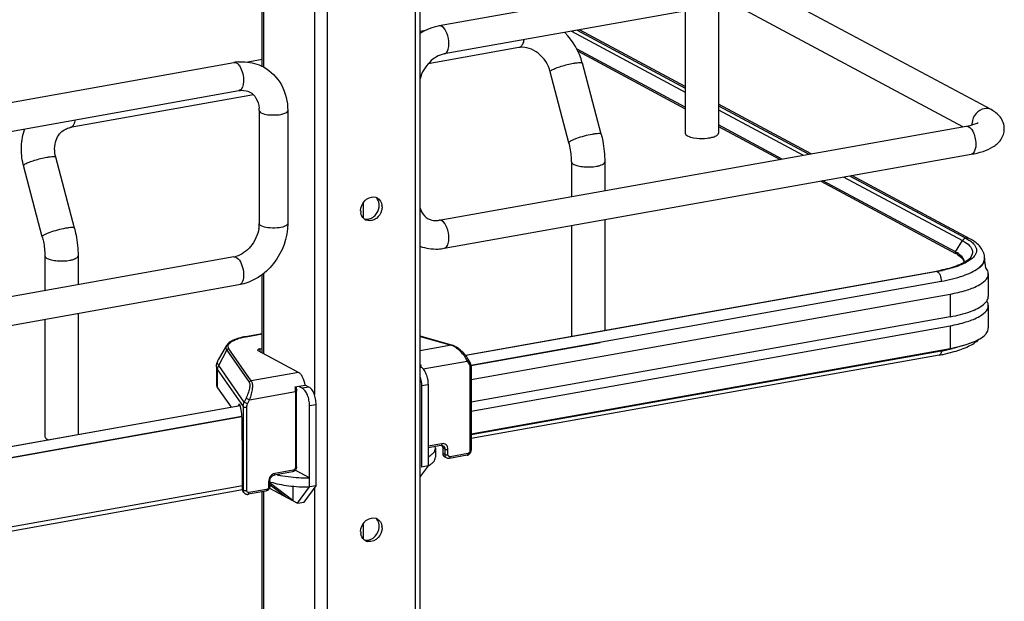
# Model space of a CAD drawing. Units: inches. Extents: x 0 to 17, y 0 to 11.
# Drawn here: x 4.4 to 5.4, y 5.4 to 6 of the extents above; entities that cross this region are included whole.
import ezdxf

# ---------------------------------------------------------------- set-up
doc = ezdxf.new("R2010")
doc.units = ezdxf.units.IN
doc.header["$LTSCALE"] = 0.935
doc.header["$MEASUREMENT"] = 0
doc.layers.get('0').update_dxf_attribs({"linetype": 'CONTINUOUS'})

msp = doc.modelspace()

# ---------------------------------------------------------------- linework, layer by layer
at = {"color": 7, "linetype": 'Continuous'}
for p, q in [((4.7784, 2.7001), (4.7784, 8.6896)), ((4.7735, 2.6975), (4.7735, 8.6884)), ((4.6823, 8.6721), (4.6823, 2.6812)), ((4.6149, 5.9979), (4.6149, 6.8481)), ((4.6162, 6.8481), (4.6162, 5.9979)), ((4.6689, 6.8511), (4.6689, 5.6586)), ((5.344, 6.1378), (4.7982, 6.0404)), ((5.3492, 6.1087), (4.8034, 6.0114)), ((5.3698, 5.9537), (5.1474, 6.0727)), ((5.0875, 6.062), (5.0875, 5.9293)), ((5.3405, 5.9359), (5.1005, 6.0644)), ((5.053, 6.0559), (5.053, 5.9293)), ((4.7841, 6.0357), (4.7784, 6.0347)), ((4.9353, 6.0349), (5.053, 5.9718)), ((4.9411, 6.0359), (5.053, 5.976)), ((5.053, 5.9777), (4.9434, 6.0363)), ((4.8806, 6.018), (4.7867, 6.0012)), ((4.8819, 6.0184), (4.8806, 6.018)), ((5.053, 5.9562), (4.941, 6.0162)), ((4.942, 6.0141), (5.053, 5.9547)), ((4.0398, 5.9051), (4.5856, 6.0025)), ((4.6149, 6.0056), (4.6001, 6.0029)), ((4.966, 5.9282), (4.9465, 6.0018)), ((4.9326, 5.9194), (4.9132, 5.993)), ((4.045, 5.876), (4.5908, 5.9734)), ((4.6059, 5.969), (4.416, 5.9351)), ((5.1834, 5.9079), (5.0875, 5.9593)), ((5.0875, 5.9576), (5.1811, 5.9075)), ((4.6118, 5.9527), (4.6118, 5.8357)), ((4.6413, 5.9527), (4.6413, 5.8357)), ((5.0875, 5.9534), (5.1752, 5.9064)), ((4.416, 5.9351), (4.4174, 5.9356)), ((4.7982, 5.8392), (5.344, 5.9365)), ((5.1533, 5.9025), (5.0875, 5.9378)), ((5.0875, 5.9363), (5.1512, 5.9021)), ((5.0616, 5.9246), (5.0649, 5.9242)), ((4.8034, 5.8101), (5.3492, 5.9075)), ((4.3871, 5.8221), (4.3677, 5.8957)), ((4.4204, 5.8309), (4.401, 5.9045)), ((4.9353, 5.8997), (4.9353, 5.8636)), ((4.9697, 5.8997), (4.9697, 5.8698)), ((5.2232, 5.885), (5.3438, 5.8205)), ((5.3478, 5.8199), (5.2255, 5.8854)), ((5.1933, 5.8796), (5.3331, 5.8048)), ((5.3328, 5.8064), (5.1954, 5.88)), ((5.2173, 5.8839), (5.3403, 5.8181)), ((4.7194, 5.8571), (4.7194, 5.8413)), ((4.7359, 5.8526), (4.7361, 5.8545)), ((4.9353, 5.8336), (4.9353, 5.719)), ((4.9697, 5.8398), (4.9697, 5.7251)), ((5.3328, 5.8064), (5.3403, 5.8181)), ((5.3403, 5.8181), (5.3434, 5.8162)), ((5.3434, 5.8162), (5.346, 5.8143)), ((5.3438, 5.8205), (5.3469, 5.8187)), ((5.3349, 5.8038), (5.3379, 5.8017)), ((5.3397, 5.8013), (5.3379, 5.8031)), ((4.5856, 5.8012), (4.0398, 5.7039)), ((4.3898, 5.8023), (4.3898, 5.7663)), ((4.4242, 5.8023), (4.4242, 5.7724)), ((4.5882, 5.8007), (4.5901, 5.7993)), ((5.3379, 5.8017), (5.339, 5.8006)), ((5.3438, 5.7965), (5.3392, 5.794)), ((5.342, 5.7958), (5.3418, 5.7977)), ((5.3472, 5.7974), (5.3444, 5.7957)), ((5.3496, 5.7991), (5.3472, 5.7974)), ((5.3629, 5.7976), (5.3623, 5.7956)), ((5.3631, 5.8), (5.3631, 5.7994)), ((4.6149, 5.7017), (4.6149, 5.783)), ((4.6162, 5.784), (4.6162, 5.701)), ((4.8254, 5.6994), (5.3131, 5.7864)), ((5.314, 5.7862), (4.9697, 5.7248)), ((5.3131, 5.7864), (5.3139, 5.7862)), ((5.3156, 5.7847), (5.3161, 5.784)), ((5.3669, 5.7837), (5.3669, 5.7603)), ((4.5908, 5.7722), (4.045, 5.6748)), ((4.831, 5.689), (5.3182, 5.776)), ((5.3182, 5.776), (5.3182, 5.7754)), ((4.8312, 5.6741), (5.3275, 5.7627)), ((5.3275, 5.7627), (5.3275, 5.7393)), ((5.3621, 5.752), (5.364, 5.7539)), ((5.3666, 5.7531), (5.3654, 5.7557)), ((5.3666, 5.7582), (5.3669, 5.7603)), ((5.3669, 5.751), (5.3666, 5.7531)), ((4.4242, 5.7424), (4.4242, 5.6173)), ((5.3669, 5.751), (5.3669, 5.7276)), ((4.3898, 5.7363), (4.3898, 5.6151)), ((5.3275, 5.7393), (4.8312, 5.6507)), ((4.6149, 5.7217), (4.5977, 5.7186)), ((4.5981, 5.7185), (4.6149, 5.7215)), ((4.9697, 5.7248), (4.8257, 5.6991)), ((4.8312, 5.6414), (5.3275, 5.7299)), ((5.3275, 5.7299), (5.3275, 5.7065)), ((4.5981, 5.7185), (4.5977, 5.7186)), ((4.8112, 5.7098), (4.7784, 5.719)), ((4.7784, 5.7187), (4.8106, 5.7098)), ((4.9648, 5.7123), (4.8311, 5.6884)), ((4.5779, 5.7094), (4.5694, 5.6945)), ((4.5698, 5.6888), (4.5782, 5.7047)), ((4.5782, 5.7047), (4.6014, 5.6714)), ((4.6036, 5.6728), (4.5803, 5.7061)), ((4.6525, 5.6816), (4.6107, 5.704)), ((4.6125, 5.706), (4.6149, 5.7065)), ((4.6125, 5.706), (4.6125, 5.703)), ((4.8106, 5.7098), (4.7784, 5.704)), ((4.8112, 5.7098), (4.8106, 5.7098)), ((4.8312, 5.618), (5.3275, 5.7065)), ((5.3182, 5.7037), (4.8312, 5.6169)), ((5.3213, 5.7005), (5.3316, 5.7031)), ((4.7815, 5.6853), (4.8273, 5.6934)), ((4.8273, 5.6934), (4.8292, 5.6901)), ((5.3159, 5.6995), (4.8312, 5.613)), ((4.5676, 5.6875), (4.5676, 5.6688)), ((4.5687, 5.6843), (4.5952, 5.6462)), ((4.5687, 5.6656), (4.5687, 5.6843)), ((4.5963, 5.6507), (4.5698, 5.6888)), ((4.6525, 5.6816), (4.6036, 5.6728)), ((4.83, 5.6869), (4.83, 5.6003)), ((4.8312, 5.6876), (4.8312, 5.601)), ((4.5687, 5.6656), (4.5826, 5.6455)), ((4.6016, 5.6532), (4.6492, 5.6617)), ((4.6488, 5.6666), (4.6595, 5.6685)), ((4.6492, 5.6617), (4.6492, 5.583)), ((4.6501, 5.6668), (4.6505, 5.6623)), ((4.6505, 5.5837), (4.6505, 5.6623)), ((4.6526, 5.6673), (4.6565, 5.6652)), ((4.6633, 5.6664), (4.6565, 5.6652)), ((4.6633, 5.6664), (4.6595, 5.6685)), ((4.7798, 5.6679), (4.7866, 5.6691)), ((4.7798, 5.6679), (4.7798, 5.5836)), ((4.7866, 5.6691), (4.7866, 5.5849)), ((4.5982, 5.6548), (4.5963, 5.6507)), ((4.5997, 5.6491), (4.5963, 5.6507)), ((4.5982, 5.6548), (4.6016, 5.6532)), ((4.5997, 5.6491), (4.6016, 5.6532)), ((4.0791, 5.5557), (4.592, 5.6472)), ((4.5922, 5.6469), (4.4239, 5.6169)), ((4.5902, 5.6474), (4.59, 5.6469)), ((4.5918, 5.6477), (4.5902, 5.6474)), ((4.5952, 5.6462), (4.5952, 5.5596)), ((4.5989, 5.5591), (4.5989, 5.6457)), ((4.6639, 5.6472), (4.6707, 5.6484)), ((4.6639, 5.563), (4.6639, 5.6472)), ((4.6707, 5.5642), (4.6707, 5.6484)), ((4.0842, 5.5453), (4.5937, 5.6362)), ((4.5938, 5.6356), (4.0842, 5.5447)), ((4.594, 5.6292), (4.594, 5.6345)), ((4.5944, 5.5923), (4.594, 5.6292)), ((4.4239, 5.6169), (4.0801, 5.5555)), ((4.3921, 5.6125), (4.3935, 5.6118)), ((4.801, 5.6078), (4.7866, 5.6052)), ((4.8002, 5.606), (4.7866, 5.6036)), ((4.7943, 5.603), (4.794, 5.6049)), ((4.7943, 5.603), (4.7943, 5.5937)), ((4.8002, 5.606), (4.8009, 5.6061)), ((4.8009, 5.6061), (4.8013, 5.6054)), ((4.8009, 5.6061), (4.802, 5.6057)), ((4.804, 5.6022), (4.8018, 5.6034)), ((4.8018, 5.6034), (4.8018, 5.5977)), ((4.804, 5.6022), (4.804, 5.5966)), ((4.8073, 5.5963), (4.8073, 5.6019)), ((4.5944, 5.5607), (4.5944, 5.5923)), ((4.804, 5.5966), (4.8018, 5.5977)), ((4.8059, 5.593), (4.8037, 5.5942)), ((4.827, 5.5958), (4.8087, 5.5925)), ((4.8278, 5.5976), (4.8095, 5.5943)), ((4.6463, 5.5786), (4.6271, 5.5751)), ((4.6471, 5.5803), (4.6279, 5.5769)), ((4.6639, 5.5723), (4.6491, 5.5802)), ((4.7866, 5.5849), (4.7784, 5.5737)), ((4.7866, 5.5849), (4.7798, 5.5836)), ((4.6215, 5.5687), (4.6215, 5.5631)), ((4.6228, 5.5694), (4.6228, 5.5638)), ((4.6236, 5.5665), (4.6236, 5.5681)), ((4.0819, 5.4688), (4.5945, 5.5602)), ((4.5944, 5.5641), (4.0842, 5.4731)), ((4.5952, 5.5596), (4.5944, 5.5607)), ((4.596, 5.5571), (4.5951, 5.5583)), ((4.5956, 5.5578), (4.5952, 5.5596)), ((4.6186, 5.5586), (4.6003, 5.5554)), ((4.6194, 5.5604), (4.6011, 5.5571)), ((4.6149, 5.0427), (4.6149, 5.5586)), ((4.6162, 5.5586), (4.6162, 5.042)), ((4.6224, 5.5618), (4.6516, 5.5461)), ((4.6228, 5.5654), (4.6393, 5.5527)), ((4.6467, 5.5488), (4.6236, 5.5665)), ((4.6467, 5.5638), (4.6467, 5.5488)), ((4.6516, 5.5461), (4.6639, 5.563)), ((4.6584, 5.5474), (4.6707, 5.5642)), ((4.6707, 5.5642), (4.6639, 5.563)), ((4.6689, 5.5618), (4.6689, 4.2545)), ((4.6516, 5.5461), (4.6584, 5.5474)), ((4.7194, 5.5248), (4.7194, 5.509))]:
    msp.add_line(p, q, dxfattribs=at)
for points in [[(5.3328, 5.8064), (5.3328, 5.8064), (5.3327, 5.8063), (5.3327, 5.8062), (5.3327, 5.8061), (5.3326, 5.806), (5.3326, 5.8059), (5.3326, 5.8059), (5.3326, 5.8058), (5.3326, 5.8057)], [(4.8282, 5.6953), (4.8279, 5.6958), (4.8273, 5.6968), (4.8267, 5.6978), (4.826, 5.6987), (4.8252, 5.6997), (4.8244, 5.7006), (4.8236, 5.7015), (4.8227, 5.7024), (4.8218, 5.7033), (4.8209, 5.7041), (4.82, 5.7049), (4.819, 5.7056), (4.8181, 5.7063), (4.8171, 5.707), (4.8161, 5.7076), (4.8152, 5.7081), (4.8143, 5.7086), (4.8134, 5.709), (4.8125, 5.7094), (4.8117, 5.7097), (4.8112, 5.7098)], [(4.8312, 5.6876), (4.8312, 5.6877), (4.8312, 5.6883), (4.8311, 5.689), (4.831, 5.6896), (4.8309, 5.6902), (4.8307, 5.6908), (4.8304, 5.6913), (4.8302, 5.6919), (4.8282, 5.6953)], [(4.827, 5.5958), (4.8273, 5.5959), (4.8277, 5.596), (4.8282, 5.5962), (4.8286, 5.5964), (4.829, 5.5967), (4.8294, 5.597), (4.8297, 5.5973), (4.83, 5.5977), (4.8303, 5.598), (4.8306, 5.5984), (4.8308, 5.5989), (4.8309, 5.5993), (4.8311, 5.5998), (4.8312, 5.6002), (4.8312, 5.6007), (4.8312, 5.601)], [(4.596, 5.5571), (4.5963, 5.5568), (4.5966, 5.5565), (4.5969, 5.5562), (4.5972, 5.556), (4.5976, 5.5557), (4.598, 5.5556), (4.5984, 5.5555), (4.5988, 5.5554), (4.5992, 5.5553), (4.5996, 5.5553), (4.6, 5.5553), (4.6003, 5.5554)]]:
    msp.add_lwpolyline(points, dxfattribs=at)
for centre, radius, start, end in [((4.878, 5.9837), 0.0708, 14.8623, 44.8443), ((4.8841, 5.9984), 0.0199, 95.238, 100.0945), ((4.5944, 5.9529), 0.0504, 94.6497, 100.1244), ((4.5814, 5.9527), 0.0304, 359.9822, 4.7191), ((5.3658, 5.9384), 0.0158, 174.3361, 179.964), ((5.365, 5.9384), 0.015, 179.9989, 182.0079), ((4.4344, 5.9133), 0.069, 193.7207, 194.7966), ((4.7298, 5.8544), 0.00884, 66.0627, 72.9419), ((4.7298, 5.8545), 0.00873, 61.911, 66.0562), ((4.7263, 5.8529), 0.0127, 359.9799, 8.2367), ((4.7296, 5.849), 0.0127, 179.9775, 188.6416), ((4.5794, 5.8357), 0.0323, 355.4859, 359.9689), ((4.726, 5.8473), 0.00864, 230.8526, 241.9146), ((4.726, 5.8474), 0.00873, 241.9147, 246.4482), ((4.7946, 5.8594), 0.0206, 273.8966, 280.1458), ((4.5773, 5.8358), 0.0345, 351.1907, 355.4965), ((5.3148, 5.7728), 0.0382, 60.2608, 61.8558), ((5.3162, 5.7733), 0.0358, 58.5836, 61.9019), ((4.5816, 5.8237), 0.0228, 280.1686, 285.7668), ((5.3355, 5.7958), 0.00654, 356.6647, 359.982), ((5.3467, 5.8), 0.0163, 359.9945, 8.7569), ((5.3543, 5.7994), 0.00877, 348.4159, 359.9216), ((5.3545, 5.8), 0.00858, 359.2716, 359.9778), ((5.0765, 5.7636), 0.2889, 5.2606, 7.1158), ((5.2831, 5.9543), 0.1706, 280.1153, 280.4308), ((5.2846, 5.9461), 0.1622, 280.4221, 281.7316), ((5.2846, 5.9516), 0.168, 280.0979, 281.9467), ((4.6127, 5.6372), 0.0826, 100.1432, 100.4303), ((4.8068, 5.6975), 0.0129, 69.2538, 72.8481), ((4.8212, 5.7369), 0.4981, 356.1893, 356.3184), ((5.2857, 5.8862), 0.1853, 280.0979, 281.9467), ((5.2905, 5.8639), 0.1625, 281.9402, 283.9491), ((5.2839, 5.8789), 0.1823, 280.111, 281.1022), ((5.2857, 5.8694), 0.1726, 281.1036, 281.9051), ((4.7492, 5.6848), 0.0304, 4.0237, 9.6204), ((4.6628, 5.7387), 0.1664, 263.6611, 267.4575), ((4.6636, 5.7541), 0.1818, 267.4033, 270.0761), ((4.5993, 5.5594), 0.00404, 204.44, 214.8175), ((4.7298, 5.5221), 0.00884, 66.0627, 72.9419), ((4.7298, 5.5222), 0.00873, 61.911, 66.0562), ((4.7225, 5.5222), 0.0135, 354.3335, 359.9574), ((4.7263, 5.5206), 0.0127, 359.9799, 8.2367), ((4.7296, 5.5167), 0.0127, 179.9776, 188.5878), ((4.726, 5.515), 0.00865, 230.8327, 241.913), ((4.7261, 5.5152), 0.00887, 241.9779, 256.2739)]:
    msp.add_arc(centre, radius, start, end, dxfattribs=at)
for centre, major_axis, ratio, start_param, end_param in [((4.5915, 5.6413), (-0.00054, 0.0074), 0.208265, 5.930964, 6.847817), ((4.5915, 5.6376), (-0.0008, 0.0112), 0.208265, -1.864309, -0.324927), ((4.5989, 5.5615), (0.0029, 0.00408), 0.835431, 2.275192, 2.850288), ((4.6637, 5.534), (0.0566, -0.0405), 0.06702, 2.402447, 2.4248)]:
    msp.add_ellipse(centre, major_axis=major_axis, ratio=ratio, start_param=start_param, end_param=end_param, dxfattribs=at)
for points in [[(4.7982, 6.0404), (4.7913, 6.0392), (4.7844, 6.0364), (4.7784, 6.0326)], [(4.8008, 6.0399), (4.8001, 6.0403), (4.7991, 6.0406), (4.7982, 6.0404)], [(4.5856, 6.0025), (4.5864, 6.0026), (4.5874, 6.0024), (4.5882, 6.002)], [(5.3698, 5.9537), (5.3677, 5.9548), (5.3651, 5.9551), (5.3628, 5.9547)], [(4.7168, 5.849), (4.7168, 5.8527), (4.7185, 5.8566), (4.721, 5.8593)], [(4.7355, 5.8581), (4.735, 5.8599), (4.7339, 5.8617), (4.7324, 5.8629)], [(4.734, 5.8622), (4.7366, 5.8608), (4.7384, 5.8577), (4.7389, 5.8548)], [(4.7361, 5.8545), (4.7361, 5.8557), (4.7359, 5.857), (4.7355, 5.8581)], [(4.7205, 5.8406), (4.7186, 5.8421), (4.7174, 5.8446), (4.717, 5.8471)], [(4.7274, 5.8411), (4.729, 5.8418), (4.7305, 5.8429), (4.7318, 5.8442)], [(4.7318, 5.8442), (4.734, 5.8464), (4.7355, 5.8495), (4.7359, 5.8526)], [(4.7385, 5.8492), (4.7377, 5.8462), (4.7358, 5.8433), (4.7335, 5.8414)], [(4.739, 5.8529), (4.739, 5.8517), (4.7388, 5.8504), (4.7385, 5.8492)], [(4.7205, 5.8406), (4.7217, 5.8403), (4.7229, 5.8401), (4.7241, 5.8403)], [(4.7304, 5.8396), (4.728, 5.8385), (4.7249, 5.8383), (4.7225, 5.8394)], [(4.7241, 5.8403), (4.7252, 5.8404), (4.7263, 5.8407), (4.7274, 5.8411)], [(4.7335, 5.8414), (4.7325, 5.8407), (4.7315, 5.84), (4.7304, 5.8396)], [(4.8008, 5.8387), (4.8001, 5.8391), (4.7991, 5.8393), (4.7982, 5.8392)], [(5.3436, 5.8205), (5.3423, 5.8202), (5.341, 5.8192), (5.3403, 5.8181)], [(5.3478, 5.8199), (5.3466, 5.8206), (5.3451, 5.8207), (5.3438, 5.8205)], [(5.3326, 5.8057), (5.3326, 5.8054), (5.3327, 5.8048), (5.3331, 5.8048)], [(5.3379, 5.8031), (5.3366, 5.8042), (5.3352, 5.8051), (5.3338, 5.8059)], [(4.5856, 5.8012), (4.5864, 5.8014), (4.5874, 5.8011), (4.5882, 5.8007)], [(5.3418, 5.7977), (5.3414, 5.799), (5.3406, 5.8003), (5.3397, 5.8013)], [(5.3619, 5.7954), (5.3626, 5.7968), (5.3631, 5.7983), (5.3631, 5.7999)], [(5.314, 5.7862), (5.3147, 5.7858), (5.3152, 5.7853), (5.3156, 5.7847)], [(4.8087, 5.5925), (4.8078, 5.5924), (4.8067, 5.5925), (4.8059, 5.593)], [(4.7355, 5.5258), (4.735, 5.5276), (4.7339, 5.5294), (4.7324, 5.5306)], [(4.734, 5.5299), (4.7366, 5.5285), (4.7384, 5.5254), (4.7389, 5.5225)], [(4.7168, 5.5167), (4.7168, 5.5204), (4.7185, 5.5243), (4.721, 5.527)], [(4.7318, 5.5119), (4.7341, 5.5142), (4.7357, 5.5176), (4.736, 5.5209)], [(4.7361, 5.5222), (4.7361, 5.5234), (4.7359, 5.5247), (4.7355, 5.5258)], [(4.739, 5.5206), (4.739, 5.5194), (4.7388, 5.5181), (4.7385, 5.5168)], [(4.7205, 5.5083), (4.7186, 5.5098), (4.7174, 5.5123), (4.717, 5.5148)], [(4.7205, 5.5083), (4.7217, 5.5079), (4.7229, 5.5078), (4.7241, 5.5079)], [(4.7304, 5.5072), (4.7284, 5.5064), (4.7261, 5.5061), (4.7239, 5.5066)], [(4.7241, 5.5079), (4.7252, 5.508), (4.7263, 5.5083), (4.7274, 5.5088)], [(4.7274, 5.5088), (4.729, 5.5095), (4.7305, 5.5106), (4.7318, 5.5119)], [(4.7335, 5.5091), (4.7325, 5.5084), (4.7315, 5.5077), (4.7304, 5.5072)], [(4.7385, 5.5168), (4.7377, 5.5139), (4.7358, 5.511), (4.7335, 5.5091)]]:
    msp.add_open_spline(points, degree=3, dxfattribs=at)
for points, knots in [([(4.8082, 6.0219), (4.8082, 6.0257), (4.807, 6.0322), (4.8034, 6.0386), (4.8008, 6.0399)], [0, 0, 0, 0, 0.566011, 1, 1, 1, 1]), ([(4.8034, 6.0114), (4.8042, 6.0115), (4.8061, 6.0127), (4.8079, 6.0166), (4.8082, 6.02), (4.8082, 6.0219)], [0, 0, 0, 0, 0.178225, 0.528997, 1, 1, 1, 1]), ([(4.8859, 6.0261), (4.8856, 6.0244), (4.8849, 6.0216), (4.883, 6.0191), (4.8819, 6.0184)], [0, 0, 0, 0, 0.573041, 1, 1, 1, 1]), ([(4.9132, 5.993), (4.9113, 6.0004), (4.9046, 6.0106), (4.892, 6.0176), (4.8853, 6.0185), (4.8823, 6.0182)], [0, 0, 0, 0, 0.537485, 0.785496, 1, 1, 1, 1]), ([(4.8034, 6.0114), (4.7978, 6.0103), (4.7865, 6.0034), (4.7801, 5.9921), (4.7784, 5.9857)], [0, 0, 0, 0, 0.465063, 1, 1, 1, 1]), ([(4.5882, 6.002), (4.5885, 6.0018), (4.59, 6.0008), (4.5911, 5.9993), (4.5919, 5.9981)], [0, 0, 0, 0, 0.214058, 1, 1, 1, 1]), ([(4.5903, 6.0031), (4.5926, 6.0033), (4.6014, 6.0034), (4.6103, 6.001), (4.6161, 5.9979)], [0, 0, 0, 0, 0.253602, 1, 1, 1, 1]), ([(4.5919, 5.9981), (4.5932, 5.9959), (4.595, 5.9907), (4.5961, 5.9827), (4.5942, 5.974), (4.5908, 5.9734)], [0, 0, 0, 0, 0.291983, 0.600102, 1, 1, 1, 1]), ([(4.6161, 5.9979), (4.6238, 5.9937), (4.6372, 5.9801), (4.6413, 5.9618), (4.6413, 5.9527)], [0, 0, 0, 0, 0.490104, 1, 1, 1, 1]), ([(4.9149, 5.9948), (4.9162, 5.9955), (4.9194, 5.9969), (4.9268, 5.9994), (4.933, 6.001), (4.9373, 6.0017)], [0, 0, 0, 0, 0.186908, 0.44157, 1, 1, 1, 1]), ([(4.9373, 6.0017), (4.9385, 6.002), (4.9407, 6.0023), (4.9436, 6.0025), (4.9453, 6.0025), (4.9464, 6.0021), (4.9465, 6.0018)], [0, 0, 0, 0, 0.394425, 0.701482, 0.903012, 1, 1, 1, 1]), ([(4.9132, 5.993), (4.9131, 5.9933), (4.9138, 5.9941), (4.9145, 5.9945), (4.9149, 5.9948)], [0, 0, 0, 0, 0.330493, 1, 1, 1, 1]), ([(4.5908, 5.9734), (4.5918, 5.9736), (4.5956, 5.974), (4.5996, 5.9732), (4.6021, 5.9719)], [0, 0, 0, 0, 0.275851, 1, 1, 1, 1]), ([(4.6021, 5.9719), (4.6047, 5.9705), (4.6096, 5.9655), (4.6114, 5.9588), (4.6117, 5.9552)], [0, 0, 0, 0, 0.444322, 1, 1, 1, 1]), ([(4.6118, 5.9527), (4.6118, 5.9525), (4.612, 5.9514), (4.613, 5.9508), (4.6137, 5.9504)], [0, 0, 0, 0, 0.1957, 1, 1, 1, 1]), ([(4.6137, 5.9504), (4.6159, 5.9492), (4.6215, 5.9481), (4.6301, 5.9481), (4.6366, 5.9489), (4.6413, 5.9513), (4.6413, 5.9527)], [0, 0, 0, 0, 0.254609, 0.580703, 0.858033, 1, 1, 1, 1]), ([(5.3628, 5.9547), (5.3595, 5.9542), (5.3533, 5.9501), (5.3504, 5.9435), (5.3501, 5.94)], [0, 0, 0, 0, 0.485515, 1, 1, 1, 1]), ([(5.3835, 5.9338), (5.3835, 5.9382), (5.3803, 5.9467), (5.3733, 5.9518), (5.3698, 5.9537)], [0, 0, 0, 0, 0.519181, 1, 1, 1, 1]), ([(4.4174, 5.9356), (4.4184, 5.9362), (4.4203, 5.9387), (4.421, 5.9415), (4.4213, 5.9432)], [0, 0, 0, 0, 0.42692, 1, 1, 1, 1]), ([(5.344, 5.9365), (5.3467, 5.937), (5.3509, 5.938), (5.355, 5.9395), (5.3563, 5.9403)], [0, 0, 0, 0, 0.641568, 1, 1, 1, 1]), ([(5.344, 5.9365), (5.3468, 5.937), (5.3511, 5.9317), (5.3533, 5.9251), (5.354, 5.9204), (5.354, 5.918)], [0, 0, 0, 0, 0.384902, 0.685171, 1, 1, 1, 1]), ([(4.3674, 5.897), (4.3659, 5.9031), (4.3646, 5.9156), (4.3669, 5.9281), (4.369, 5.9339)], [0, 0, 0, 0, 0.505141, 1, 1, 1, 1]), ([(4.401, 5.9045), (4.3995, 5.9102), (4.3994, 5.9192), (4.4045, 5.9286), (4.4081, 5.9318), (4.41, 5.9329)], [0, 0, 0, 0, 0.555018, 0.788931, 1, 1, 1, 1]), ([(4.41, 5.9329), (4.4114, 5.9337), (4.4134, 5.9345), (4.4155, 5.935), (4.416, 5.9351)], [0, 0, 0, 0, 0.745309, 1, 1, 1, 1]), ([(4.9567, 5.9281), (4.9539, 5.9276), (4.9484, 5.9264), (4.9418, 5.9243), (4.9372, 5.9226), (4.9347, 5.9214), (4.9333, 5.9206), (4.9326, 5.9197), (4.9326, 5.9194)], [0, 0, 0, 0, 0.329658, 0.656542, 0.792187, 0.897401, 0.966395, 1, 1, 1, 1]), ([(4.966, 5.9282), (4.9659, 5.9285), (4.9648, 5.9289), (4.963, 5.9289), (4.9601, 5.9287), (4.958, 5.9284), (4.9567, 5.9281)], [0, 0, 0, 0, 0.096942, 0.298431, 0.605576, 1, 1, 1, 1]), ([(4.966, 5.9282), (4.9666, 5.9259), (4.9687, 5.9165), (4.9697, 5.9069), (4.9697, 5.8997)], [0, 0, 0, 0, 0.251603, 1, 1, 1, 1]), ([(5.053, 5.9293), (5.053, 5.9281), (5.0564, 5.9256), (5.0595, 5.925), (5.0616, 5.9246)], [0, 0, 0, 0, 0.347977, 1, 1, 1, 1]), ([(5.0789, 5.9246), (5.0795, 5.9248), (5.0816, 5.9252), (5.0838, 5.9259), (5.0852, 5.9266)], [0, 0, 0, 0, 0.288839, 1, 1, 1, 1]), ([(5.0852, 5.9266), (5.0855, 5.9268), (5.0865, 5.9274), (5.0875, 5.9285), (5.0875, 5.9293)], [0, 0, 0, 0, 0.326675, 1, 1, 1, 1]), ([(5.3492, 5.9075), (5.3533, 5.9082), (5.3611, 5.91), (5.3719, 5.9146), (5.3809, 5.9221), (5.3835, 5.9299), (5.3835, 5.9338)], [0, 0, 0, 0, 0.271645, 0.511718, 0.746396, 1, 1, 1, 1]), ([(4.9353, 5.8997), (4.9353, 5.9013), (4.935, 5.9079), (4.9339, 5.9146), (4.9326, 5.9194)], [0, 0, 0, 0, 0.242195, 1, 1, 1, 1]), ([(5.0649, 5.9242), (5.0684, 5.9238), (5.0731, 5.9238), (5.0778, 5.9245), (5.0789, 5.9246)], [0, 0, 0, 0, 0.762377, 1, 1, 1, 1]), ([(5.354, 5.918), (5.354, 5.9167), (5.3538, 5.913), (5.3518, 5.9079), (5.3492, 5.9075)], [0, 0, 0, 0, 0.336034, 1, 1, 1, 1]), ([(4.3918, 5.9044), (4.393, 5.9046), (4.3951, 5.905), (4.398, 5.9052), (4.3998, 5.9052), (4.4009, 5.9048), (4.401, 5.9045)], [0, 0, 0, 0, 0.394425, 0.701482, 0.903012, 1, 1, 1, 1]), ([(4.3677, 5.8957), (4.3676, 5.896), (4.3683, 5.8968), (4.3689, 5.8972), (4.3694, 5.8975)], [0, 0, 0, 0, 0.330493, 1, 1, 1, 1]), ([(4.3694, 5.8975), (4.3707, 5.8982), (4.3739, 5.8996), (4.3813, 5.9021), (4.3875, 5.9036), (4.3918, 5.9044)], [0, 0, 0, 0, 0.186908, 0.44157, 1, 1, 1, 1]), ([(4.9353, 5.8997), (4.9353, 5.8994), (4.9356, 5.8982), (4.9367, 5.8975), (4.9376, 5.897)], [0, 0, 0, 0, 0.195501, 1, 1, 1, 1]), ([(4.9376, 5.897), (4.939, 5.8963), (4.9425, 5.8952), (4.9503, 5.8941), (4.9568, 5.8943), (4.9611, 5.8951)], [0, 0, 0, 0, 0.196775, 0.452077, 1, 1, 1, 1]), ([(4.9611, 5.8951), (4.9623, 5.8953), (4.9645, 5.8958), (4.9675, 5.8969), (4.9697, 5.8985), (4.9697, 5.8997)], [0, 0, 0, 0, 0.36159, 0.652581, 1, 1, 1, 1]), ([(4.721, 5.8593), (4.7218, 5.8601), (4.7249, 5.8627), (4.7296, 5.8638), (4.7324, 5.8629)], [0, 0, 0, 0, 0.273483, 1, 1, 1, 1]), ([(4.7784, 5.8517), (4.7788, 5.8504), (4.7806, 5.8461), (4.784, 5.8423), (4.7869, 5.8407)], [0, 0, 0, 0, 0.284668, 1, 1, 1, 1]), ([(4.6413, 5.8357), (4.6413, 5.8211), (4.631, 5.7919), (4.6047, 5.7746), (4.5908, 5.7722)], [0, 0, 0, 0, 0.507302, 1, 1, 1, 1]), ([(4.6137, 5.8334), (4.6134, 5.8335), (4.6126, 5.834), (4.6118, 5.835), (4.6118, 5.8357)], [0, 0, 0, 0, 0.325522, 1, 1, 1, 1]), ([(4.6413, 5.8357), (4.6413, 5.8343), (4.6366, 5.8319), (4.6301, 5.831), (4.6215, 5.8311), (4.6159, 5.8322), (4.6137, 5.8334)], [0, 0, 0, 0, 0.142031, 0.419396, 0.745348, 1, 1, 1, 1]), ([(4.7869, 5.8407), (4.7876, 5.8404), (4.7904, 5.8391), (4.7936, 5.8387), (4.796, 5.8389)], [0, 0, 0, 0, 0.236581, 1, 1, 1, 1]), ([(4.8082, 5.8207), (4.8082, 5.8244), (4.807, 5.831), (4.8034, 5.8373), (4.8008, 5.8387)], [0, 0, 0, 0, 0.566011, 1, 1, 1, 1]), ([(4.4112, 5.8308), (4.4084, 5.8303), (4.4028, 5.829), (4.3963, 5.827), (4.3917, 5.8253), (4.3892, 5.8241), (4.3877, 5.8232), (4.387, 5.8224), (4.3871, 5.8221)], [0, 0, 0, 0, 0.329658, 0.656542, 0.792187, 0.897401, 0.966395, 1, 1, 1, 1]), ([(4.4204, 5.8309), (4.4204, 5.8312), (4.4193, 5.8316), (4.4175, 5.8316), (4.4146, 5.8314), (4.4124, 5.831), (4.4112, 5.8308)], [0, 0, 0, 0, 0.096942, 0.298431, 0.605576, 1, 1, 1, 1]), ([(4.4204, 5.8309), (4.421, 5.8286), (4.4232, 5.8192), (4.4242, 5.8095), (4.4242, 5.8023)], [0, 0, 0, 0, 0.251603, 1, 1, 1, 1]), ([(4.6114, 5.8306), (4.6103, 5.8239), (4.6047, 5.8115), (4.5936, 5.8034), (4.5877, 5.8017)], [0, 0, 0, 0, 0.525021, 1, 1, 1, 1]), ([(4.3871, 5.8221), (4.3876, 5.8205), (4.389, 5.814), (4.3898, 5.8073), (4.3898, 5.8023)], [0, 0, 0, 0, 0.253107, 1, 1, 1, 1]), ([(4.8034, 5.8101), (4.8042, 5.8102), (4.8061, 5.8114), (4.8079, 5.8154), (4.8082, 5.8187), (4.8082, 5.8207)], [0, 0, 0, 0, 0.178225, 0.528997, 1, 1, 1, 1]), ([(5.346, 5.8143), (5.3481, 5.8125), (5.3521, 5.8078), (5.3497, 5.802), (5.348, 5.8)], [0, 0, 0, 0, 0.525584, 1, 1, 1, 1]), ([(5.3469, 5.8187), (5.3475, 5.8183), (5.3496, 5.8168), (5.3515, 5.8151), (5.3526, 5.8136)], [0, 0, 0, 0, 0.279992, 1, 1, 1, 1]), ([(5.3629, 5.8025), (5.3623, 5.8062), (5.3581, 5.8136), (5.3514, 5.818), (5.3478, 5.8199)], [0, 0, 0, 0, 0.48141, 1, 1, 1, 1]), ([(5.3526, 5.8136), (5.3538, 5.812), (5.3555, 5.8082), (5.354, 5.8043), (5.3529, 5.8027)], [0, 0, 0, 0, 0.503961, 1, 1, 1, 1]), ([(4.7784, 5.8122), (4.7843, 5.81), (4.793, 5.8088), (4.8013, 5.8097), (4.8034, 5.8101)], [0, 0, 0, 0, 0.746172, 1, 1, 1, 1]), ([(5.3529, 5.8027), (5.3527, 5.8024), (5.3517, 5.8011), (5.3505, 5.7999), (5.3496, 5.7991)], [0, 0, 0, 0, 0.230525, 1, 1, 1, 1]), ([(4.3898, 5.8023), (4.3898, 5.8021), (4.39, 5.8009), (4.3912, 5.8001), (4.3921, 5.7997)], [0, 0, 0, 0, 0.195501, 1, 1, 1, 1]), ([(4.3921, 5.7997), (4.3934, 5.7989), (4.3969, 5.7979), (4.4048, 5.7968), (4.4113, 5.797), (4.4156, 5.7977)], [0, 0, 0, 0, 0.196775, 0.452077, 1, 1, 1, 1]), ([(4.4156, 5.7977), (4.4168, 5.7979), (4.419, 5.7985), (4.422, 5.7996), (4.4242, 5.8012), (4.4242, 5.8023)], [0, 0, 0, 0, 0.36159, 0.652581, 1, 1, 1, 1]), ([(4.5901, 5.7993), (4.5919, 5.7974), (4.5945, 5.7921), (4.5958, 5.7839), (4.5954, 5.7766), (4.5924, 5.7724), (4.5908, 5.7722)], [0, 0, 0, 0, 0.261639, 0.568557, 0.831689, 1, 1, 1, 1]), ([(5.3392, 5.794), (5.3377, 5.7933), (5.3308, 5.7904), (5.3234, 5.7885), (5.3176, 5.7873)], [0, 0, 0, 0, 0.213622, 1, 1, 1, 1]), ([(5.3375, 5.7925), (5.3362, 5.7919), (5.3303, 5.7898), (5.3241, 5.7882), (5.3194, 5.7872)], [0, 0, 0, 0, 0.226869, 1, 1, 1, 1]), ([(5.3444, 5.7957), (5.3439, 5.7954), (5.3416, 5.7942), (5.3393, 5.7932), (5.3375, 5.7925)], [0, 0, 0, 0, 0.233991, 1, 1, 1, 1]), ([(5.339, 5.8006), (5.3394, 5.8002), (5.3408, 5.7987), (5.3417, 5.7967), (5.3418, 5.7953)], [0, 0, 0, 0, 0.299568, 1, 1, 1, 1]), ([(5.348, 5.8), (5.3478, 5.7997), (5.3465, 5.7984), (5.345, 5.7973), (5.3438, 5.7965)], [0, 0, 0, 0, 0.208921, 1, 1, 1, 1]), ([(5.3564, 5.7895), (5.357, 5.79), (5.3591, 5.7917), (5.3609, 5.7937), (5.3619, 5.7954)], [0, 0, 0, 0, 0.28163, 1, 1, 1, 1]), ([(5.3623, 5.7956), (5.362, 5.7951), (5.3608, 5.7928), (5.3589, 5.7909), (5.3574, 5.7897)], [0, 0, 0, 0, 0.222743, 1, 1, 1, 1]), ([(5.3161, 5.784), (5.3164, 5.7835), (5.3177, 5.781), (5.3182, 5.7781), (5.3182, 5.776)], [0, 0, 0, 0, 0.231247, 1, 1, 1, 1]), ([(5.3182, 5.776), (5.3259, 5.7773), (5.3391, 5.7805), (5.3518, 5.786), (5.3564, 5.7895)], [0, 0, 0, 0, 0.575877, 1, 1, 1, 1]), ([(5.3275, 5.7627), (5.333, 5.7637), (5.343, 5.766), (5.3568, 5.771), (5.3669, 5.7784), (5.3669, 5.7837)], [0, 0, 0, 0, 0.361563, 0.652603, 1, 1, 1, 1]), ([(5.3669, 5.7837), (5.3669, 5.7843), (5.3666, 5.7866), (5.3653, 5.7887), (5.3641, 5.7901)], [0, 0, 0, 0, 0.230471, 1, 1, 1, 1]), ([(5.3275, 5.7393), (5.3346, 5.7405), (5.3466, 5.7434), (5.3582, 5.7487), (5.3621, 5.752)], [0, 0, 0, 0, 0.582658, 1, 1, 1, 1]), ([(5.364, 5.7539), (5.3643, 5.7542), (5.3654, 5.7555), (5.3662, 5.7571), (5.3666, 5.7582)], [0, 0, 0, 0, 0.273468, 1, 1, 1, 1]), ([(5.3275, 5.7299), (5.333, 5.7309), (5.343, 5.7333), (5.3568, 5.7382), (5.3669, 5.7456), (5.3669, 5.751)], [0, 0, 0, 0, 0.361563, 0.652603, 1, 1, 1, 1]), ([(5.3275, 5.7065), (5.3353, 5.7079), (5.3482, 5.7111), (5.3607, 5.7172), (5.3642, 5.7213)], [0, 0, 0, 0, 0.59884, 1, 1, 1, 1]), ([(5.3642, 5.7213), (5.3646, 5.7218), (5.366, 5.7236), (5.3669, 5.7259), (5.3669, 5.7276)], [0, 0, 0, 0, 0.280469, 1, 1, 1, 1]), ([(4.5977, 5.7186), (4.5954, 5.7182), (4.5911, 5.7173), (4.5854, 5.7153), (4.5809, 5.7129), (4.5786, 5.7106), (4.5779, 5.7094)], [0, 0, 0, 0, 0.315274, 0.586086, 0.810404, 1, 1, 1, 1]), ([(4.5803, 5.7061), (4.58, 5.7067), (4.5794, 5.7078), (4.5796, 5.7098), (4.5807, 5.7117), (4.5827, 5.7133), (4.5855, 5.7149), (4.5905, 5.7169), (4.5947, 5.7179), (4.5977, 5.7185)], [0, 0, 0, 0, 0.079338, 0.15287, 0.236365, 0.340467, 0.469452, 0.623732, 1, 1, 1, 1]), ([(5.3316, 5.7031), (5.3367, 5.7045), (5.3458, 5.7077), (5.3541, 5.7129), (5.3572, 5.7159)], [0, 0, 0, 0, 0.550205, 1, 1, 1, 1]), ([(4.5779, 5.7094), (4.5775, 5.7087), (4.577, 5.707), (4.5777, 5.7054), (4.5782, 5.7047)], [0, 0, 0, 0, 0.491968, 1, 1, 1, 1]), ([(4.5782, 5.7047), (4.5784, 5.7051), (4.579, 5.7058), (4.5799, 5.7061), (4.5803, 5.7061)], [0, 0, 0, 0, 0.500553, 1, 1, 1, 1]), ([(4.6125, 5.706), (4.6121, 5.706), (4.6115, 5.7058), (4.6106, 5.7055), (4.61, 5.705), (4.61, 5.7047)], [0, 0, 0, 0, 0.361563, 0.652603, 1, 1, 1, 1]), ([(4.61, 5.7047), (4.61, 5.7046), (4.6101, 5.7043), (4.6104, 5.7041), (4.6107, 5.704)], [0, 0, 0, 0, 0.195529, 1, 1, 1, 1]), ([(4.8273, 5.6934), (4.8256, 5.6971), (4.822, 5.702), (4.8161, 5.707), (4.8129, 5.7089), (4.8113, 5.7095)], [0, 0, 0, 0, 0.519788, 0.77936, 1, 1, 1, 1]), ([(5.3182, 5.7037), (5.3182, 5.7032), (5.318, 5.7016), (5.317, 5.6997), (5.3159, 5.6995)], [0, 0, 0, 0, 0.331387, 1, 1, 1, 1]), ([(5.3413, 5.7096), (5.3404, 5.7093), (5.3365, 5.708), (5.3326, 5.7069), (5.3296, 5.7062)], [0, 0, 0, 0, 0.236191, 1, 1, 1, 1]), ([(4.5676, 5.6875), (4.5676, 5.6881), (4.5677, 5.6905), (4.5685, 5.6929), (4.5694, 5.6945)], [0, 0, 0, 0, 0.255465, 1, 1, 1, 1]), ([(4.5698, 5.6888), (4.5692, 5.6896), (4.5684, 5.6915), (4.5689, 5.6936), (4.5694, 5.6945)], [0, 0, 0, 0, 0.508042, 1, 1, 1, 1]), ([(4.8273, 5.6934), (4.8275, 5.6936), (4.828, 5.694), (4.8285, 5.6949), (4.8282, 5.6953)], [0, 0, 0, 0, 0.303354, 1, 1, 1, 1]), ([(4.8301, 5.6919), (4.8302, 5.6918), (4.8303, 5.6914), (4.8299, 5.6907), (4.8295, 5.6903), (4.8292, 5.6901)], [0, 0, 0, 0, 0.19114, 0.56385, 1, 1, 1, 1]), ([(4.5676, 5.6875), (4.5676, 5.6872), (4.5677, 5.6861), (4.5682, 5.685), (4.5687, 5.6843)], [0, 0, 0, 0, 0.236705, 1, 1, 1, 1]), ([(4.5687, 5.6843), (4.5687, 5.6854), (4.569, 5.687), (4.5696, 5.6884), (4.5698, 5.6888)], [0, 0, 0, 0, 0.745873, 1, 1, 1, 1]), ([(4.6595, 5.6685), (4.659, 5.6713), (4.6578, 5.6753), (4.655, 5.6796), (4.6534, 5.6811), (4.6525, 5.6816)], [0, 0, 0, 0, 0.570189, 0.808619, 1, 1, 1, 1]), ([(4.7793, 5.6871), (4.7804, 5.6865), (4.7825, 5.6843), (4.7847, 5.68), (4.7862, 5.6748), (4.7866, 5.671), (4.7866, 5.6691)], [0, 0, 0, 0, 0.190221, 0.436008, 0.716542, 1, 1, 1, 1]), ([(4.8292, 5.6901), (4.8293, 5.6898), (4.8298, 5.6888), (4.83, 5.6877), (4.83, 5.6869)], [0, 0, 0, 0, 0.243143, 1, 1, 1, 1]), ([(4.83, 5.6869), (4.8303, 5.687), (4.8307, 5.687), (4.8312, 5.6874), (4.8312, 5.6876)], [0, 0, 0, 0, 0.623445, 1, 1, 1, 1]), ([(4.6014, 5.6714), (4.6016, 5.6711), (4.6019, 5.6703), (4.6021, 5.6681), (4.6016, 5.6646), (4.6003, 5.6598), (4.599, 5.6565), (4.5982, 5.6548)], [0, 0, 0, 0, 0.062788, 0.147417, 0.380984, 0.678518, 1, 1, 1, 1]), ([(4.6036, 5.6728), (4.6031, 5.6728), (4.6023, 5.6725), (4.6016, 5.6718), (4.6014, 5.6714)], [0, 0, 0, 0, 0.4994, 1, 1, 1, 1]), ([(4.6036, 5.6728), (4.6038, 5.6725), (4.6043, 5.6715), (4.6049, 5.669), (4.6047, 5.6647), (4.6036, 5.6591), (4.6024, 5.6552), (4.6016, 5.6532)], [0, 0, 0, 0, 0.066569, 0.153409, 0.387711, 0.682719, 1, 1, 1, 1]), ([(4.7785, 5.6767), (4.7791, 5.6746), (4.7797, 5.6716), (4.7798, 5.6686), (4.7798, 5.6679)], [0, 0, 0, 0, 0.754289, 1, 1, 1, 1]), ([(4.5676, 5.6688), (4.5676, 5.6685), (4.5677, 5.6674), (4.5682, 5.6663), (4.5687, 5.6656)], [0, 0, 0, 0, 0.236699, 1, 1, 1, 1]), ([(4.6488, 5.6666), (4.6489, 5.6662), (4.6491, 5.6645), (4.6492, 5.6629), (4.6492, 5.6617)], [0, 0, 0, 0, 0.254083, 1, 1, 1, 1]), ([(4.6492, 5.6617), (4.6495, 5.6617), (4.65, 5.6618), (4.6505, 5.6622), (4.6505, 5.6623)], [0, 0, 0, 0, 0.652014, 1, 1, 1, 1]), ([(4.6639, 5.6472), (4.6639, 5.6491), (4.6635, 5.6529), (4.662, 5.6581), (4.6597, 5.6624), (4.6576, 5.6646), (4.6565, 5.6652)], [0, 0, 0, 0, 0.283459, 0.563993, 0.809779, 1, 1, 1, 1]), ([(4.6707, 5.6484), (4.6707, 5.6503), (4.6703, 5.6541), (4.6688, 5.6594), (4.6666, 5.6636), (4.6645, 5.6658), (4.6633, 5.6664)], [0, 0, 0, 0, 0.283459, 0.563993, 0.809779, 1, 1, 1, 1]), ([(4.5952, 5.6462), (4.5952, 5.6466), (4.5953, 5.6481), (4.5958, 5.6497), (4.5963, 5.6507)], [0, 0, 0, 0, 0.245339, 1, 1, 1, 1]), ([(4.5952, 5.6462), (4.5953, 5.646), (4.5958, 5.6458), (4.597, 5.6455), (4.5981, 5.6455), (4.5989, 5.6457)], [0, 0, 0, 0, 0.145433, 0.406674, 1, 1, 1, 1]), ([(4.5989, 5.6457), (4.5989, 5.646), (4.5989, 5.6471), (4.5993, 5.6483), (4.5997, 5.6491)], [0, 0, 0, 0, 0.244569, 1, 1, 1, 1]), ([(4.3898, 5.6151), (4.3898, 5.6149), (4.39, 5.6137), (4.3912, 5.6129), (4.3921, 5.6125)], [0, 0, 0, 0, 0.195529, 1, 1, 1, 1]), ([(4.7866, 5.5942), (4.7878, 5.5948), (4.7898, 5.5961), (4.7923, 5.5982), (4.7939, 5.6005), (4.7943, 5.6022), (4.7943, 5.603)], [0, 0, 0, 0, 0.320276, 0.586788, 0.807391, 1, 1, 1, 1]), ([(4.801, 5.6078), (4.801, 5.6075), (4.8009, 5.6069), (4.8006, 5.6061), (4.8002, 5.606)], [0, 0, 0, 0, 0.336316, 1, 1, 1, 1]), ([(4.8073, 5.6019), (4.8073, 5.6028), (4.8071, 5.6045), (4.8056, 5.6066), (4.8034, 5.6079), (4.8018, 5.6079), (4.801, 5.6078)], [0, 0, 0, 0, 0.266535, 0.51423, 0.753276, 1, 1, 1, 1]), ([(4.8013, 5.6054), (4.8014, 5.6052), (4.8017, 5.6046), (4.8018, 5.6039), (4.8018, 5.6034)], [0, 0, 0, 0, 0.242453, 1, 1, 1, 1]), ([(4.802, 5.6057), (4.8026, 5.6054), (4.8037, 5.6043), (4.804, 5.6029), (4.804, 5.6022)], [0, 0, 0, 0, 0.478813, 1, 1, 1, 1]), ([(4.804, 5.6022), (4.8044, 5.6019), (4.8056, 5.6018), (4.8067, 5.6018), (4.8073, 5.6019)], [0, 0, 0, 0, 0.450985, 1, 1, 1, 1]), ([(4.83, 5.6003), (4.83, 5.5997), (4.8295, 5.5984), (4.8284, 5.5977), (4.8278, 5.5976)], [0, 0, 0, 0, 0.504513, 1, 1, 1, 1]), ([(4.8312, 5.601), (4.8312, 5.6008), (4.8307, 5.6005), (4.8303, 5.6004), (4.83, 5.6003)], [0, 0, 0, 0, 0.376552, 1, 1, 1, 1]), ([(4.7866, 5.5849), (4.7878, 5.5855), (4.7898, 5.5867), (4.7923, 5.5889), (4.7939, 5.5912), (4.7943, 5.5929), (4.7943, 5.5937)], [0, 0, 0, 0, 0.320292, 0.586798, 0.807387, 1, 1, 1, 1]), ([(4.8018, 5.5977), (4.8018, 5.597), (4.8021, 5.5956), (4.8031, 5.5945), (4.8037, 5.5942)], [0, 0, 0, 0, 0.521141, 1, 1, 1, 1]), ([(4.804, 5.5966), (4.8044, 5.5963), (4.8056, 5.5961), (4.8067, 5.5962), (4.8073, 5.5963)], [0, 0, 0, 0, 0.451072, 1, 1, 1, 1]), ([(4.804, 5.5966), (4.804, 5.5964), (4.804, 5.5957), (4.8042, 5.595), (4.8044, 5.5945)], [0, 0, 0, 0, 0.258825, 1, 1, 1, 1]), ([(4.8044, 5.5945), (4.8045, 5.5944), (4.8049, 5.5937), (4.8054, 5.5932), (4.8059, 5.593)], [0, 0, 0, 0, 0.257897, 1, 1, 1, 1]), ([(4.8095, 5.5943), (4.8092, 5.5943), (4.8087, 5.5943), (4.8077, 5.5948), (4.8073, 5.5957), (4.8073, 5.5963)], [0, 0, 0, 0, 0.249487, 0.491208, 1, 1, 1, 1]), ([(4.8087, 5.5925), (4.8088, 5.5926), (4.8091, 5.5928), (4.8094, 5.5934), (4.8095, 5.594), (4.8095, 5.5943)], [0, 0, 0, 0, 0.178227, 0.529136, 1, 1, 1, 1]), ([(4.8278, 5.5976), (4.8278, 5.5974), (4.8277, 5.5967), (4.8274, 5.5959), (4.827, 5.5958)], [0, 0, 0, 0, 0.316274, 1, 1, 1, 1]), ([(4.6505, 5.5837), (4.6505, 5.5825), (4.6496, 5.5801), (4.6474, 5.5788), (4.6463, 5.5786)], [0, 0, 0, 0, 0.503559, 1, 1, 1, 1]), ([(4.6471, 5.5803), (4.6471, 5.5801), (4.6471, 5.5795), (4.6467, 5.5786), (4.6463, 5.5786)], [0, 0, 0, 0, 0.336285, 1, 1, 1, 1]), ([(4.6492, 5.583), (4.6492, 5.5824), (4.6488, 5.5812), (4.6477, 5.5804), (4.6471, 5.5803)], [0, 0, 0, 0, 0.512251, 1, 1, 1, 1]), ([(4.6505, 5.5837), (4.6505, 5.5835), (4.65, 5.5832), (4.6495, 5.5831), (4.6492, 5.583)], [0, 0, 0, 0, 0.348, 1, 1, 1, 1]), ([(4.6279, 5.5769), (4.6262, 5.5766), (4.6228, 5.5743), (4.6215, 5.5706), (4.6215, 5.5687)], [0, 0, 0, 0, 0.48775, 1, 1, 1, 1]), ([(4.6215, 5.5687), (4.6218, 5.5688), (4.6223, 5.5689), (4.6228, 5.5692), (4.6228, 5.5694)], [0, 0, 0, 0, 0.652014, 1, 1, 1, 1]), ([(4.6228, 5.5694), (4.6228, 5.5707), (4.6237, 5.5733), (4.6259, 5.5749), (4.6271, 5.5751)], [0, 0, 0, 0, 0.525177, 1, 1, 1, 1]), ([(4.6236, 5.5681), (4.6265, 5.5672), (4.6326, 5.5657), (4.646, 5.5635), (4.6566, 5.5629), (4.6639, 5.563)], [0, 0, 0, 0, 0.218761, 0.46392, 1, 1, 1, 1]), ([(4.6271, 5.5751), (4.6272, 5.5752), (4.6276, 5.5754), (4.6279, 5.576), (4.6279, 5.5766), (4.6279, 5.5769)], [0, 0, 0, 0, 0.178167, 0.529013, 1, 1, 1, 1]), ([(4.6302, 5.5757), (4.6313, 5.5754), (4.636, 5.5745), (4.6408, 5.5738), (4.6444, 5.5734)], [0, 0, 0, 0, 0.237015, 1, 1, 1, 1]), ([(4.5989, 5.5591), (4.5981, 5.5589), (4.597, 5.5589), (4.5958, 5.5592), (4.5953, 5.5594), (4.5952, 5.5596)], [0, 0, 0, 0, 0.593326, 0.854567, 1, 1, 1, 1]), ([(4.6011, 5.5571), (4.6006, 5.557), (4.5993, 5.5573), (4.5989, 5.5585), (4.5989, 5.5591)], [0, 0, 0, 0, 0.494208, 1, 1, 1, 1]), ([(4.6228, 5.5638), (4.6228, 5.5626), (4.6219, 5.5602), (4.6197, 5.5588), (4.6186, 5.5586)], [0, 0, 0, 0, 0.503559, 1, 1, 1, 1]), ([(4.6194, 5.5604), (4.6194, 5.5602), (4.6194, 5.5596), (4.619, 5.5587), (4.6186, 5.5586)], [0, 0, 0, 0, 0.336285, 1, 1, 1, 1]), ([(4.6215, 5.5631), (4.6215, 5.5625), (4.6211, 5.5613), (4.62, 5.5605), (4.6194, 5.5604)], [0, 0, 0, 0, 0.512251, 1, 1, 1, 1]), ([(4.6228, 5.5638), (4.6228, 5.5636), (4.6223, 5.5633), (4.6218, 5.5632), (4.6215, 5.5631)], [0, 0, 0, 0, 0.348, 1, 1, 1, 1]), ([(4.6003, 5.5554), (4.6004, 5.5554), (4.6008, 5.5556), (4.6011, 5.5563), (4.6011, 5.5568), (4.6011, 5.5571)], [0, 0, 0, 0, 0.182009, 0.548086, 1, 1, 1, 1]), ([(4.721, 5.527), (4.7218, 5.5278), (4.7249, 5.5304), (4.7296, 5.5315), (4.7324, 5.5306)], [0, 0, 0, 0, 0.273483, 1, 1, 1, 1])]:
    msp.add_open_spline(points, degree=3, knots=knots, dxfattribs=at)

doc.saveas('drawing.dxf')
